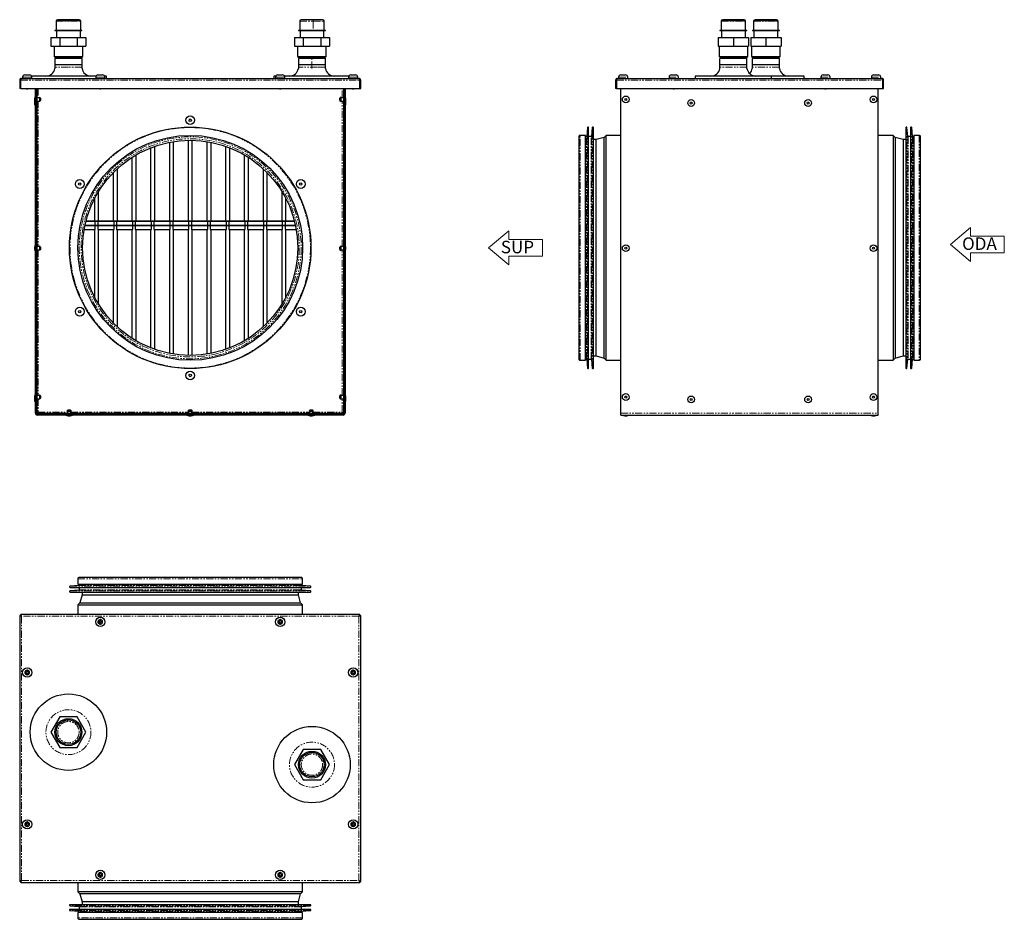
# Model space of a CAD drawing. Units: millimetres. Extents: x -471 to 405, y -445 to 355.
import ezdxf

# ---------------------------------------------------------------- set-up
doc = ezdxf.new("R2010")
doc.units = ezdxf.units.MM
doc.linetypes.add('PHANTOM', pattern=[12.7, 6.35, -1.27, 1.27, -1.27, 1.27, -1.27])
doc.styles.add('SLDTEXTSTYLE0', font='TXT', dxfattribs={"width": 0.605})

# ---------------------------------------------------------------- blocks, each defined once
blk = doc.blocks.new('SW_NOTE_0_1')
at = {"color": 0, "linetype": 'Continuous', "lineweight": 18, "insert": (0, 4.77), "char_height": 3.704, "attachment_point": 1, "style": 'SLDTEXTSTYLE0'}
blk.add_mtext('SUP', dxfattribs=at)
blk = doc.blocks.new('SUP_2_')
at = {"color": 7, "linetype": 'Continuous', "lineweight": 18}
for p, q in [((-5, 7.5), (-10.96, 2.5)), ((-5, 5), (-5, 7.5)), ((5, 5), (-5, 5)), ((5, 0), (5, 5)), ((-10.96, 2.5), (-5, -2.5)), ((-5, -2.5), (-5, 0)), ((-5, 0), (5, 0))]:
    blk.add_line(p, q, dxfattribs=at)
blk.add_blockref('SW_NOTE_0_1', (-7.35, -0.19), dxfattribs=at)
blk = doc.blocks.new('SW_NOTE_0')
at = {"color": 0, "linetype": 'Continuous', "lineweight": 18, "insert": (0, 4.77), "char_height": 3.704, "attachment_point": 1, "style": 'SLDTEXTSTYLE0'}
blk.add_mtext('ODA', dxfattribs=at)
blk = doc.blocks.new('ODA_2')
at = {"color": 7, "linetype": 'Continuous', "lineweight": 18}
for p, q in [((-5, 7.5), (-10.96, 2.5)), ((-5, 5), (-5, 7.5)), ((5, 5), (-5, 5)), ((5, 0), (5, 5)), ((-10.96, 2.5), (-5, -2.5)), ((-5, -2.5), (-5, 0)), ((-5, 0), (5, 0))]:
    blk.add_line(p, q, dxfattribs=at)
blk.add_blockref('SW_NOTE_0', (-7.51, -0.18), dxfattribs=at)

msp = doc.modelspace()

# ---------------------------------------------------------------- linework, layer by layer
for p, q in [((-438.04, 353.57), (-438.04, 345.37)), ((-416.49, 353.82), (-437.79, 353.82)), ((-417.64, 354.97), (-436.64, 354.97)), ((-416.24, 345.37), (-416.24, 353.57)), ((-221.4, 353.57), (-221.4, 345.37)), ((-209.54, 354.97), (-220, 354.97)), ((-201, 354.97), (-209.54, 354.97)), ((-199.6, 345.37), (-199.6, 353.57)), ((153.47, 353.57), (153.47, 345.37)), ((175.02, 353.82), (153.72, 353.82)), ((154.92, 354.97), (154.87, 354.97)), ((173.87, 354.97), (154.92, 354.97)), ((175.27, 345.37), (175.27, 353.57)), ((182.34, 353.57), (182.34, 345.37)), ((203.89, 353.82), (182.59, 353.82)), ((202.74, 354.97), (183.74, 354.97)), ((204.14, 345.37), (204.14, 353.57)), ((-439.14, 345.37), (-439.14, 344.97)), ((-425.94, 345.37), (-439.14, 345.37)), ((-425.94, 344.97), (-439.14, 344.97)), ((-437.79, 344.97), (-437.79, 339.07)), ((-415.14, 345.37), (-425.94, 345.37)), ((-415.14, 344.97), (-425.94, 344.97)), ((-416.49, 339.07), (-416.49, 344.97)), ((-415.14, 344.97), (-415.14, 345.37)), ((-222.5, 345.37), (-222.5, 344.97)), ((-198.5, 345.37), (-222.5, 345.37)), ((-198.5, 344.97), (-222.5, 344.97)), ((-221.15, 344.97), (-221.15, 339.07)), ((-199.85, 339.07), (-199.85, 344.97)), ((-198.5, 344.97), (-198.5, 345.37)), ((152.37, 345.37), (152.37, 344.97)), ((176.37, 345.37), (152.37, 345.37)), ((176.37, 344.97), (152.37, 344.97)), ((153.72, 344.97), (153.72, 339.07)), ((175.02, 339.07), (175.02, 344.97)), ((176.37, 344.97), (176.37, 345.37)), ((181.24, 345.37), (181.24, 344.97)), ((181.3, 345.37), (181.24, 345.37)), ((181.3, 344.97), (181.24, 344.97)), ((205.24, 345.37), (181.3, 345.37)), ((205.24, 344.97), (181.3, 344.97)), ((182.59, 344.97), (182.59, 339.07)), ((203.89, 339.07), (203.89, 344.97)), ((205.24, 344.97), (205.24, 345.37)), ((-442.73, 339.07), (-442.73, 331.57)), ((-442.73, 339.07), (-434.94, 339.07)), ((-434.94, 339.07), (-434.94, 331.57)), ((-434.94, 339.07), (-419.35, 339.07)), ((-419.35, 339.07), (-419.35, 331.57)), ((-419.35, 339.07), (-411.56, 339.07)), ((-411.56, 339.07), (-411.56, 331.57)), ((-226.09, 339.07), (-226.09, 331.57)), ((-226.09, 339.07), (-218.29, 339.07)), ((-218.29, 339.07), (-218.29, 331.57)), ((-218.29, 339.07), (-202.7, 339.07)), ((-202.7, 339.07), (-202.7, 331.57)), ((-202.7, 339.07), (-194.91, 339.07)), ((-194.91, 339.07), (-194.91, 331.57)), ((150.87, 339.07), (150.87, 331.57)), ((150.87, 339.07), (164.37, 339.07)), ((164.37, 339.07), (164.37, 331.57)), ((164.37, 339.07), (177.87, 339.07)), ((177.87, 339.07), (177.87, 331.57)), ((179.74, 339.07), (179.74, 331.57)), ((179.74, 339.07), (193.24, 339.07)), ((193.24, 339.07), (193.24, 331.57)), ((193.24, 339.07), (206.74, 339.07)), ((206.74, 339.07), (206.74, 331.57)), ((-442.73, 331.57), (-434.94, 331.57)), ((-439.89, 331.57), (-439.89, 322.32)), ((-434.94, 331.57), (-419.35, 331.57)), ((-419.35, 331.57), (-411.56, 331.57)), ((-414.39, 322.32), (-414.39, 331.57)), ((-226.09, 331.57), (-218.29, 331.57)), ((-223.25, 331.57), (-223.25, 322.32)), ((-218.29, 331.57), (-202.7, 331.57)), ((-202.7, 331.57), (-194.91, 331.57)), ((-197.75, 322.32), (-197.75, 331.57)), ((150.87, 331.57), (164.37, 331.57)), ((151.62, 331.57), (151.62, 322.32)), ((164.37, 331.57), (177.87, 331.57)), ((177.12, 322.32), (177.12, 331.57)), ((179.74, 331.57), (193.24, 331.57)), ((180.49, 331.57), (180.49, 322.32)), ((193.24, 331.57), (206.74, 331.57)), ((205.99, 322.32), (205.99, 331.57)), ((-439.89, 322.32), (-439.14, 321.57)), ((-439.89, 322.32), (-427.14, 322.32)), ((-439.24, 320.57), (-439.24, 311.51)), ((-415.04, 320.57), (-439.24, 320.57)), ((-427.14, 321.57), (-439.14, 321.57)), ((-438.14, 321.57), (-438.14, 320.57)), ((-427.14, 322.32), (-414.39, 322.32)), ((-415.14, 321.57), (-427.14, 321.57)), ((-416.14, 320.57), (-416.14, 321.57)), ((-415.14, 321.57), (-414.39, 322.32)), ((-415.04, 311.51), (-415.04, 320.57)), ((-223.25, 322.32), (-222.5, 321.57)), ((-223.25, 322.32), (-197.75, 322.32)), ((-222.6, 320.57), (-222.6, 311.51)), ((-210.5, 320.57), (-222.6, 320.57)), ((-198.5, 321.57), (-222.5, 321.57)), ((-221.5, 321.57), (-221.5, 320.57)), ((-198.4, 320.57), (-210.5, 320.57)), ((-199.5, 320.57), (-199.5, 321.57)), ((-198.5, 321.57), (-197.75, 322.32)), ((-198.4, 311.51), (-198.4, 320.57)), ((151.62, 322.32), (152.37, 321.57)), ((151.62, 322.32), (177.12, 322.32)), ((176.47, 320.57), (152.27, 320.57)), ((152.27, 311.51), (152.27, 320.57)), ((176.37, 321.57), (152.37, 321.57)), ((153.37, 321.57), (153.37, 320.57)), ((175.37, 320.57), (175.37, 321.57)), ((176.37, 321.57), (177.12, 322.32)), ((176.47, 311.51), (176.47, 320.57)), ((180.49, 322.32), (181.24, 321.57)), ((180.49, 322.32), (205.99, 322.32)), ((181.14, 320.57), (181.14, 311.51)), ((205.34, 320.57), (181.14, 320.57)), ((205.24, 321.57), (181.24, 321.57)), ((182.24, 321.57), (182.24, 320.57)), ((204.24, 320.57), (204.24, 321.57)), ((205.24, 321.57), (205.99, 322.32)), ((205.34, 311.51), (205.34, 320.57)), ((-427.14, 314.77), (-439.14, 314.77)), ((-415.14, 314.77), (-427.14, 314.77)), ((-205.72, 314.77), (-222.5, 314.77)), ((-198.5, 314.77), (-205.72, 314.77)), ((176.37, 314.77), (152.37, 314.77)), ((205.24, 314.77), (181.24, 314.77)), ((-470.51, 301.07), (-470.51, 293.77)), ((-469.81, 301.07), (-469.81, 293.77)), ((-469.63, 293.77), (-469.63, 301.07)), ((-468.81, 302.77), (-168.81, 302.77)), ((-467.91, 303.82), (-467.91, 302.77)), ((-465.91, 305.82), (-465.88, 305.82)), ((-465.88, 305.82), (-463.96, 305.82)), ((-463.96, 305.82), (-463.46, 305.82)), ((-463.46, 305.82), (-461.71, 305.82)), ((-461.71, 305.82), (-461.71, 305.82)), ((-427.14, 304.77), (-459.95, 304.77)), ((-459.71, 302.77), (-459.71, 303.82)), ((-402.67, 304.77), (-427.14, 304.77)), ((-402.91, 303.82), (-402.91, 302.77)), ((-400.91, 305.82), (-400.88, 305.82)), ((-400.88, 305.82), (-398.96, 305.82)), ((-398.96, 305.82), (-398.46, 305.82)), ((-398.46, 305.82), (-396.71, 305.82)), ((-396.71, 305.82), (-396.71, 305.82)), ((-393.14, 304.77), (-394.95, 304.77)), ((-394.71, 302.77), (-394.71, 303.82)), ((-393.14, 302.77), (-393.14, 304.77)), ((-244.5, 304.77), (-244.5, 302.77)), ((-242.67, 304.77), (-244.5, 304.77)), ((-242.91, 303.82), (-242.91, 302.77)), ((-240.91, 305.82), (-240.9, 305.82)), ((-240.9, 305.82), (-239.15, 305.82)), ((-239.15, 305.82), (-238.65, 305.82)), ((-238.65, 305.82), (-236.74, 305.82)), ((-236.74, 305.82), (-236.71, 305.82)), ((-196.95, 304.77), (-234.95, 304.77)), ((-234.71, 302.77), (-234.71, 303.82)), ((-177.67, 304.77), (-196.95, 304.77)), ((-177.91, 303.82), (-177.91, 302.77)), ((-175.91, 305.82), (-175.9, 305.82)), ((-175.9, 305.82), (-174.15, 305.82)), ((-174.15, 305.82), (-173.65, 305.82)), ((-173.65, 305.82), (-171.74, 305.82)), ((-171.74, 305.82), (-171.71, 305.82)), ((-169.71, 302.77), (-169.71, 303.82)), ((-167.98, 301.07), (-167.98, 293.77)), ((-167.81, 293.77), (-167.81, 301.07)), ((-167.11, 293.77), (-167.11, 301.07)), ((59.6, 301.07), (59.6, 293.77)), ((60.3, 301.07), (60.3, 293.77)), ((60.48, 293.77), (60.48, 301.07)), ((61.3, 302.77), (296.3, 302.77)), ((62.2, 303.82), (62.2, 302.77)), ((64.2, 305.82), (64.21, 305.82)), ((64.21, 305.82), (65.96, 305.82)), ((65.96, 305.82), (66.46, 305.82)), ((66.46, 305.82), (68.38, 305.82)), ((68.38, 305.82), (68.4, 305.82)), ((70.4, 302.77), (70.4, 303.82)), ((107.2, 303.82), (107.2, 302.77)), ((109.2, 305.82), (109.21, 305.82)), ((109.21, 305.82), (110.96, 305.82)), ((110.96, 305.82), (111.46, 305.82)), ((111.46, 305.82), (113.38, 305.82)), ((113.38, 305.82), (113.4, 305.82)), ((115.4, 302.77), (115.4, 303.82)), ((130.37, 304.77), (130.37, 302.77)), ((198.37, 304.77), (130.37, 304.77)), ((198.37, 302.77), (198.37, 304.77)), ((227.24, 304.77), (198.37, 304.77)), ((227.24, 302.77), (227.24, 304.77)), ((242.2, 303.82), (242.2, 302.77)), ((244.2, 305.82), (244.23, 305.82)), ((244.23, 305.82), (246.15, 305.82)), ((246.15, 305.82), (246.65, 305.82)), ((246.65, 305.82), (248.4, 305.82)), ((248.4, 305.82), (248.4, 305.82)), ((250.4, 302.77), (250.4, 303.82)), ((287.2, 303.82), (287.2, 302.77)), ((289.2, 305.82), (289.23, 305.82)), ((289.23, 305.82), (291.15, 305.82)), ((291.15, 305.82), (291.65, 305.82)), ((291.65, 305.82), (293.4, 305.82)), ((293.4, 305.82), (293.4, 305.82)), ((295.4, 302.77), (295.4, 303.82)), ((297.13, 301.07), (297.13, 293.77)), ((297.3, 293.77), (297.3, 301.07)), ((298, 293.77), (298, 301.07)), ((-469.81, 293.77), (-470.51, 293.77)), ((-469.63, 293.77), (-167.98, 293.77)), ((-464.33, 293.77), (-464.11, 293.27)), ((-464.11, 293.27), (-464.11, 293.27)), ((-463.51, 293.27), (-464.11, 293.27)), ((-463.51, 293.27), (-463.28, 293.77)), ((-456.51, 5.07), (-456.51, 293.77)), ((-455.81, 5.07), (-455.81, 293.77)), ((-455.81, 4.84), (-455.81, 293.77)), ((-455.11, 4.84), (-455.11, 293.77)), ((-399.33, 293.77), (-399.11, 293.27)), ((-399.11, 293.27), (-399.11, 293.27)), ((-398.51, 293.27), (-399.11, 293.27)), ((-398.51, 293.27), (-398.28, 293.77)), ((-239.33, 293.77), (-239.11, 293.27)), ((-238.51, 293.27), (-239.11, 293.27)), ((-238.51, 293.27), (-238.28, 293.77)), ((-182.51, 293.77), (-182.51, 4.84)), ((-181.81, 293.77), (-181.81, 5.07)), ((-181.81, 293.77), (-181.81, 4.84)), ((-181.11, 293.77), (-181.11, 5.07)), ((-174.33, 293.77), (-174.11, 293.27)), ((-173.51, 293.27), (-174.11, 293.27)), ((-173.51, 293.27), (-173.28, 293.77)), ((-167.81, 293.77), (-167.11, 293.77)), ((60.3, 293.77), (59.6, 293.77)), ((60.48, 293.77), (297.13, 293.77)), ((64.3, 5.07), (64.3, 293.77)), ((110.78, 293.77), (111, 293.27)), ((111.6, 293.27), (111, 293.27)), ((111.6, 293.27), (111.83, 293.77)), ((245.78, 293.77), (246, 293.27)), ((246.32, 293.27), (246, 293.27)), ((246.6, 293.27), (246.32, 293.27)), ((246.6, 293.27), (246.83, 293.77)), ((293.3, 5.07), (293.3, 293.77)), ((297.3, 293.77), (298, 293.77)), ((-457.31, 284.97), (-457.31, 284.04)), ((-457.31, 284.04), (-457.31, 283.17)), ((-457.31, 281.76), (-457.31, 280.86)), ((-457.31, 280.86), (-457.31, 279.96)), ((-453.01, 285.57), (-455.11, 285.57)), ((-455.11, 282.57), (-453.01, 282.57)), ((-452.01, 285.07), (-453.01, 286.07)), ((-453.01, 286.07), (-453.01, 284.02)), ((-453.01, 284.02), (-453.01, 282.07)), ((-453.01, 282.07), (-452.01, 283.07)), ((-452.01, 285.07), (-452.01, 284.04)), ((-452.01, 284.04), (-452.01, 283.07)), ((-184.61, 286.07), (-185.61, 285.07)), ((-184.61, 286.07), (-185.61, 285.07)), ((-185.61, 284.07), (-185.61, 285.07)), ((-185.61, 283.07), (-185.61, 284.07)), ((-185.61, 283.07), (-184.61, 282.07)), ((-185.61, 283.07), (-184.61, 282.07)), ((-184.61, 284.07), (-184.61, 286.07)), ((-182.51, 285.57), (-184.61, 285.57)), ((-182.51, 285.57), (-184.61, 285.57)), ((-184.61, 282.07), (-184.61, 284.07)), ((-184.61, 282.57), (-182.51, 282.57)), ((-184.61, 282.57), (-182.51, 282.57)), ((-180.31, 284.07), (-180.31, 284.97)), ((-180.31, 283.17), (-180.31, 284.07)), ((-180.31, 280.86), (-180.31, 281.76)), ((-180.31, 279.96), (-180.31, 280.86)), ((34.61, 259.01), (33.92, 251.2)), ((35.6, 45.17), (35.6, 258.97)), ((38.81, 259.01), (38.12, 251.2)), ((39.8, 45.17), (39.8, 258.97)), ((317.8, 258.97), (317.8, 45.17)), ((319.48, 251.2), (318.8, 259.01)), ((322, 258.97), (322, 45.17)), ((323.68, 251.2), (323, 259.01)), ((-337.07, 176.05), (-337.07, 246.01)), ((-333.9, 246.57), (-333.9, 176.05)), ((-320.4, 176.05), (-320.4, 247.75)), ((-317.24, 247.75), (-317.24, 176.05)), ((-303.74, 176.05), (-303.74, 246.57)), ((-300.57, 246.01), (-300.57, 176.05)), ((26.8, 250.77), (26.8, 53.37)), ((32.8, 252.07), (28.1, 252.07)), ((32.8, 52.07), (32.8, 252.07)), ((33.68, 250.97), (32.8, 250.97)), ((37.88, 250.97), (35.6, 250.97)), ((42.36, 248.27), (39.8, 248.27)), ((49.38, 250.27), (42.36, 248.27)), ((42.36, 55.87), (42.36, 248.27)), ((51.13, 252.02), (49.38, 250.27)), ((49.38, 53.86), (49.38, 250.27)), ((64.3, 252.02), (51.13, 252.02)), ((51.13, 52.12), (51.13, 252.02)), ((306.48, 252.02), (293.3, 252.02)), ((308.23, 250.27), (306.48, 252.02)), ((306.48, 252.02), (306.48, 152.07)), ((315.25, 248.27), (308.23, 250.27)), ((308.23, 250.27), (308.23, 152.07)), ((317.8, 248.27), (315.25, 248.27)), ((315.25, 248.27), (315.25, 152.07)), ((322, 250.97), (319.73, 250.97)), ((324.8, 250.97), (323.93, 250.97)), ((329.5, 252.07), (324.8, 252.07)), ((324.8, 252.07), (324.8, 152.07)), ((330.8, 53.37), (330.8, 250.77)), ((-353.73, 176.05), (-353.73, 241.16)), ((-350.57, 242.34), (-350.57, 176.05)), ((-287.07, 176.05), (-287.07, 242.35)), ((-283.91, 241.18), (-283.91, 176.05)), ((-370.4, 176.05), (-370.4, 232.67)), ((-367.23, 234.61), (-367.23, 176.05)), ((-270.41, 176.05), (-270.41, 234.63)), ((-267.24, 232.69), (-267.24, 176.05)), ((-387.06, 176.05), (-387.06, 219.14)), ((-383.9, 222.22), (-383.9, 176.05)), ((-253.74, 176.05), (-253.74, 222.25)), ((-250.58, 219.17), (-250.58, 176.05)), ((-400.56, 201.81), (-400.56, 176.05)), ((-237.08, 176.05), (-237.08, 201.86)), ((-403.73, 176.05), (-403.73, 196.19)), ((-233.91, 196.24), (-233.91, 176.05)), ((-411.5, 175.85), (-226.11, 175.85)), ((-411.45, 176.05), (-226.16, 176.05)), ((-403.23, 172.15), (-403.23, 175.85)), ((-401.06, 175.85), (-401.06, 172.15)), ((-386.56, 172.15), (-386.56, 175.85)), ((-384.4, 175.85), (-384.4, 172.15)), ((-369.9, 172.15), (-369.9, 175.85)), ((-367.73, 175.85), (-367.73, 172.15)), ((-353.23, 172.15), (-353.23, 175.85)), ((-351.07, 175.85), (-351.07, 172.15)), ((-336.57, 172.15), (-336.57, 175.85)), ((-334.4, 175.85), (-334.4, 172.15)), ((-319.9, 172.15), (-319.9, 175.85)), ((-317.74, 175.85), (-317.74, 172.15)), ((-303.24, 172.15), (-303.24, 175.85)), ((-301.07, 175.85), (-301.07, 172.15)), ((-286.57, 172.15), (-286.57, 175.85)), ((-284.41, 175.85), (-284.41, 172.15)), ((-269.91, 172.15), (-269.91, 175.85)), ((-267.74, 175.85), (-267.74, 172.15)), ((-253.24, 172.15), (-253.24, 175.85)), ((-251.08, 175.85), (-251.08, 172.15)), ((-236.58, 172.15), (-236.58, 175.85)), ((-234.41, 175.85), (-234.41, 172.15)), ((-413.13, 168.25), (-403.23, 168.25)), ((-412.42, 171.95), (-225.2, 171.95)), ((-412.37, 172.15), (-225.24, 172.15)), ((-403.73, 107.95), (-403.73, 168.25)), ((-403.23, 168.25), (-403.23, 171.95)), ((-401.06, 171.95), (-401.06, 168.25)), ((-401.06, 168.25), (-386.56, 168.25)), ((-400.56, 168.25), (-400.56, 102.33)), ((-387.06, 84.99), (-387.06, 168.25)), ((-386.56, 168.25), (-386.56, 171.95)), ((-384.4, 171.95), (-384.4, 168.25)), ((-384.4, 168.25), (-369.9, 168.25)), ((-383.9, 168.25), (-383.9, 81.91)), ((-370.4, 71.47), (-370.4, 168.25)), ((-369.9, 168.25), (-369.9, 171.95)), ((-367.73, 171.95), (-367.73, 168.25)), ((-367.73, 168.25), (-353.23, 168.25)), ((-367.23, 168.25), (-367.23, 69.53)), ((-353.73, 62.97), (-353.73, 168.25)), ((-353.23, 168.25), (-353.23, 171.95)), ((-351.07, 171.95), (-351.07, 168.25)), ((-351.07, 168.25), (-336.57, 168.25)), ((-350.57, 168.25), (-350.57, 61.79)), ((-337.07, 58.13), (-337.07, 168.25)), ((-336.57, 168.25), (-336.57, 171.95)), ((-334.4, 171.95), (-334.4, 168.25)), ((-334.4, 168.25), (-319.9, 168.25)), ((-333.9, 168.25), (-333.9, 57.57)), ((-320.4, 56.38), (-320.4, 168.25)), ((-319.9, 168.25), (-319.9, 171.95)), ((-317.74, 171.95), (-317.74, 168.25)), ((-317.74, 168.25), (-303.24, 168.25)), ((-317.24, 168.25), (-317.24, 56.38)), ((-303.74, 57.56), (-303.74, 168.25)), ((-303.24, 168.25), (-303.24, 171.95)), ((-301.07, 171.95), (-301.07, 168.25)), ((-301.07, 168.25), (-286.57, 168.25)), ((-300.57, 168.25), (-300.57, 58.12)), ((-287.07, 61.78), (-287.07, 168.25)), ((-286.57, 168.25), (-286.57, 171.95)), ((-284.41, 171.95), (-284.41, 168.25)), ((-284.41, 168.25), (-269.91, 168.25)), ((-283.91, 168.25), (-283.91, 62.96)), ((-270.41, 69.51), (-270.41, 168.25)), ((-269.91, 168.25), (-269.91, 171.95)), ((-267.74, 171.95), (-267.74, 168.25)), ((-267.74, 168.25), (-253.24, 168.25)), ((-267.24, 168.25), (-267.24, 71.45)), ((-253.74, 81.89), (-253.74, 168.25)), ((-253.24, 168.25), (-253.24, 171.95)), ((-251.08, 171.95), (-251.08, 168.25)), ((-251.08, 168.25), (-236.58, 168.25)), ((-250.58, 168.25), (-250.58, 84.96)), ((-237.08, 102.28), (-237.08, 168.25)), ((-236.58, 168.25), (-236.58, 171.95)), ((-234.41, 171.95), (-234.41, 168.25)), ((-234.41, 168.25), (-224.49, 168.25)), ((-233.91, 168.25), (-233.91, 107.89)), ((-457.31, 152.62), (-457.31, 151.72)), ((-457.31, 151.72), (-457.31, 150.82)), ((-453.01, 153.22), (-455.11, 153.22)), ((-453.01, 153.22), (-455.11, 153.22)), ((-455.11, 150.22), (-453.01, 150.22)), ((-455.11, 150.22), (-453.01, 150.22)), ((-452.01, 152.72), (-453.01, 153.72)), ((-452.01, 152.72), (-453.01, 153.72)), ((-453.01, 153.72), (-453.01, 151.72)), ((-453.01, 151.72), (-453.01, 149.72)), ((-453.01, 149.72), (-452.01, 150.72)), ((-453.01, 149.72), (-452.01, 150.72)), ((-452.01, 152.72), (-452.01, 151.72)), ((-452.01, 151.72), (-452.01, 150.72)), ((-184.61, 153.72), (-185.61, 152.72)), ((-185.61, 151.72), (-185.61, 152.72)), ((-185.61, 150.72), (-185.61, 151.72)), ((-185.61, 150.72), (-184.61, 149.72)), ((-184.61, 151.72), (-184.61, 153.72)), ((-182.51, 153.22), (-184.61, 153.22)), ((-184.61, 149.72), (-184.61, 151.72)), ((-184.61, 150.22), (-182.51, 150.22)), ((-180.31, 151.72), (-180.31, 152.62)), ((-180.31, 150.82), (-180.31, 151.72)), ((306.48, 152.07), (306.48, 52.12)), ((308.23, 152.07), (308.23, 53.86)), ((315.25, 152.07), (315.25, 55.87)), ((324.8, 152.07), (324.8, 52.07)), ((32.8, 53.17), (33.68, 53.17)), ((33.92, 52.94), (34.61, 45.12)), ((35.6, 53.17), (37.88, 53.17)), ((38.12, 52.94), (38.81, 45.12)), ((39.8, 55.87), (42.36, 55.87)), ((42.36, 55.87), (49.38, 53.86)), ((49.38, 53.86), (51.13, 52.12)), ((306.48, 52.12), (308.23, 53.86)), ((308.23, 53.86), (315.25, 55.87)), ((315.25, 55.87), (317.8, 55.87)), ((318.8, 45.12), (319.48, 52.94)), ((319.73, 53.17), (322, 53.17)), ((323, 45.12), (323.68, 52.94)), ((323.93, 53.17), (324.8, 53.17)), ((28.1, 52.07), (32.8, 52.07)), ((51.13, 52.12), (64.3, 52.12)), ((293.3, 52.12), (306.48, 52.12)), ((324.8, 52.07), (329.5, 52.07)), ((-457.31, 20.27), (-457.31, 19.37)), ((-457.31, 19.37), (-457.31, 18.47)), ((-457.28, 18.32), (-457.31, 18.16)), ((-457.31, 18.16), (-457.31, 17.26)), ((-453.01, 20.87), (-455.11, 20.87)), ((-455.11, 17.87), (-453.01, 17.87)), ((-452.01, 20.37), (-453.01, 21.37)), ((-453.01, 21.37), (-453.01, 19.37)), ((-453.01, 19.37), (-453.01, 17.37)), ((-453.01, 17.37), (-452.01, 18.37)), ((-452.01, 20.37), (-452.01, 19.37)), ((-452.01, 19.37), (-452.01, 18.37)), ((-184.61, 21.37), (-185.61, 20.37)), ((-185.61, 19.37), (-185.61, 20.37)), ((-185.61, 18.37), (-185.61, 19.37)), ((-185.61, 18.37), (-184.61, 17.37)), ((-184.61, 19.37), (-184.61, 21.37)), ((-182.51, 20.87), (-184.61, 20.87)), ((-184.61, 17.37), (-184.61, 19.37)), ((-184.61, 17.87), (-182.51, 17.87)), ((-180.31, 18.16), (-180.33, 18.32)), ((-180.31, 19.37), (-180.31, 20.27)), ((-180.31, 18.47), (-180.31, 19.37)), ((-180.31, 17.26), (-180.31, 18.16)), ((-457.31, 17.26), (-457.31, 16.36)), ((-180.31, 16.36), (-180.31, 17.26)), ((-455.81, 4.84), (-455.11, 4.84)), ((-455.04, 4.07), (-455.04, 4.77)), ((-182.58, 4.77), (-455.04, 4.77)), ((-182.58, 4.07), (-455.04, 4.07)), ((-182.81, 4.07), (-454.81, 4.07)), ((-182.81, 3.37), (-454.81, 3.37)), ((-427.51, 7.87), (-428.51, 6.87)), ((-428.51, 6.87), (-424.51, 6.87)), ((-428.01, 6.87), (-428.01, 4.77)), ((-427.51, 7.87), (-425.51, 7.87)), ((-427.41, 2.57), (-425.61, 2.57)), ((-424.51, 6.87), (-425.51, 7.87)), ((-425.01, 4.77), (-425.01, 6.87)), ((-319.81, 7.87), (-320.81, 6.87)), ((-320.81, 6.87), (-316.81, 6.87)), ((-320.31, 6.87), (-320.31, 4.77)), ((-319.81, 7.87), (-317.81, 7.87)), ((-319.71, 2.57), (-317.91, 2.57)), ((-316.81, 6.87), (-317.81, 7.87)), ((-317.31, 4.77), (-317.31, 6.87)), ((-212.11, 7.87), (-213.11, 6.87)), ((-213.11, 6.87), (-209.11, 6.87)), ((-212.61, 6.87), (-212.61, 4.77)), ((-212.11, 7.87), (-210.11, 7.87)), ((-212.01, 2.57), (-210.21, 2.57)), ((-209.11, 6.87), (-210.11, 7.87)), ((-209.61, 4.77), (-209.61, 6.87)), ((-182.58, 4.07), (-182.58, 4.77)), ((-181.81, 4.84), (-182.51, 4.84)), ((64.3, 3.37), (64.3, 5.07)), ((64.3, 3.37), (293.3, 3.37)), ((67.7, 2.57), (69.5, 2.57)), ((288.1, 2.57), (289.9, 2.57)), ((293.3, 3.37), (293.3, 5.07)), ((-417.93, -148.26), (-425.75, -148.94)), ((-418.81, -142.44), (-418.81, -147.14)), ((-418.81, -147.14), (-218.81, -147.14)), ((-417.71, -147.14), (-417.71, -148.01)), ((-220.11, -141.14), (-417.51, -141.14)), ((-219.91, -148.01), (-219.91, -147.14)), ((-211.86, -148.94), (-219.68, -148.26)), ((-218.81, -147.14), (-218.81, -142.44)), ((-417.93, -152.46), (-425.75, -153.14)), ((-425.71, -149.94), (-211.91, -149.94)), ((-425.71, -154.14), (-211.91, -154.14)), ((-417.71, -149.94), (-417.71, -152.21)), ((-415.01, -156.7), (-417.01, -163.72)), ((-415.01, -154.14), (-415.01, -156.7)), ((-415.01, -156.7), (-222.61, -156.7)), ((-222.61, -156.7), (-222.61, -154.14)), ((-220.6, -163.72), (-222.61, -156.7)), ((-219.91, -152.21), (-219.91, -149.94)), ((-211.86, -153.14), (-219.68, -152.46)), ((-417.01, -163.72), (-418.76, -165.46)), ((-418.76, -165.46), (-418.76, -173.94)), ((-418.76, -165.46), (-218.86, -165.46)), ((-417.01, -163.72), (-220.6, -163.72)), ((-218.86, -165.46), (-220.6, -163.72)), ((-218.86, -173.94), (-218.86, -165.46)), ((-470.51, -174.82), (-470.51, -411.47)), ((-470.51, -174.82), (-468.81, -175.64)), ((-469.81, -174.82), (-470.51, -174.82)), ((-469.81, -174.82), (-468.81, -175.64)), ((-468.81, -175.64), (-469.63, -173.94)), ((-167.98, -173.94), (-469.63, -173.94)), ((-469.63, -174.64), (-469.63, -173.94)), ((-468.81, -175.64), (-469.63, -174.64)), ((-167.98, -173.94), (-168.81, -175.64)), ((-167.98, -174.64), (-168.81, -175.64)), ((-168.81, -175.64), (-167.11, -174.82)), ((-168.81, -175.64), (-167.81, -174.82)), ((-167.98, -174.64), (-167.98, -173.94)), ((-167.81, -174.82), (-167.11, -174.82)), ((-167.11, -411.47), (-167.11, -174.82)), ((-400.88, -180.29), (-400.9, -180.79)), ((-400.9, -180.79), (-400.07, -180.83)), ((-400.04, -180.33), (-400.88, -180.29)), ((-399.11, -181.88), (-399.15, -182.71)), ((-399.15, -182.71), (-398.65, -182.74)), ((-398.96, -178.55), (-399, -179.38)), ((-398.46, -178.57), (-398.96, -178.55)), ((-398.65, -182.74), (-398.62, -181.9)), ((-398.5, -179.41), (-398.46, -178.57)), ((-397.57, -180.95), (-396.74, -180.99)), ((-396.71, -180.49), (-397.55, -180.45)), ((-396.74, -180.99), (-396.71, -180.49)), ((-240.07, -180.45), (-240.9, -180.49)), ((-240.9, -180.49), (-240.88, -180.99)), ((-240.88, -180.99), (-240.04, -180.95)), ((-238.65, -178.55), (-239.15, -178.57)), ((-239.15, -178.57), (-239.11, -179.41)), ((-239, -181.9), (-238.96, -182.74)), ((-238.96, -182.74), (-238.46, -182.71)), ((-238.62, -179.38), (-238.65, -178.55)), ((-238.46, -182.71), (-238.5, -181.88)), ((-236.74, -180.29), (-237.57, -180.33)), ((-237.55, -180.83), (-236.71, -180.79)), ((-236.71, -180.79), (-236.74, -180.29)), ((-465.88, -225.29), (-465.9, -225.79)), ((-465.9, -225.79), (-465.07, -225.83)), ((-465.04, -225.33), (-465.88, -225.29)), ((-464.11, -226.88), (-464.15, -227.71)), ((-464.15, -227.71), (-463.65, -227.74)), ((-463.96, -223.55), (-464, -224.38)), ((-463.46, -223.57), (-463.96, -223.55)), ((-463.65, -227.74), (-463.62, -226.9)), ((-463.5, -224.41), (-463.46, -223.57)), ((-462.57, -225.95), (-461.74, -225.99)), ((-461.71, -225.49), (-462.55, -225.45)), ((-461.74, -225.99), (-461.71, -225.49)), ((-175.07, -225.45), (-175.9, -225.49)), ((-175.9, -225.49), (-175.88, -225.99)), ((-175.88, -225.99), (-175.04, -225.95)), ((-173.65, -223.55), (-174.15, -223.57)), ((-174.15, -223.57), (-174.11, -224.41)), ((-174, -226.9), (-173.96, -227.74)), ((-173.96, -227.74), (-173.46, -227.71)), ((-173.62, -224.38), (-173.65, -223.55)), ((-173.46, -227.71), (-173.5, -226.88)), ((-171.74, -225.29), (-172.57, -225.33)), ((-172.55, -225.83), (-171.71, -225.79)), ((-171.71, -225.79), (-171.74, -225.29)), ((-434.94, -265.21), (-442.73, -278.71)), ((-419.35, -265.21), (-434.94, -265.21)), ((-411.56, -278.71), (-419.35, -265.21)), ((-442.73, -278.71), (-434.94, -292.21)), ((-419.35, -292.21), (-411.56, -278.71)), ((-434.94, -292.21), (-419.35, -292.21)), ((-218.29, -294.08), (-226.09, -307.58)), ((-202.7, -294.08), (-218.29, -294.08)), ((-194.91, -307.58), (-202.7, -294.08)), ((-226.09, -307.58), (-218.29, -321.08)), ((-202.7, -321.08), (-194.91, -307.58)), ((-218.29, -321.08), (-202.7, -321.08)), ((-463.65, -358.55), (-464.15, -358.57)), ((-464.15, -358.57), (-464.11, -359.41)), ((-463.62, -359.38), (-463.65, -358.55)), ((-173.96, -358.55), (-174, -359.38)), ((-173.46, -358.57), (-173.96, -358.55)), ((-173.5, -359.41), (-173.46, -358.57)), ((-465.07, -360.45), (-465.9, -360.49)), ((-465.9, -360.49), (-465.88, -360.99)), ((-465.88, -360.99), (-465.04, -360.95)), ((-464, -361.9), (-463.96, -362.74)), ((-463.96, -362.74), (-463.46, -362.71)), ((-463.46, -362.71), (-463.5, -361.88)), ((-461.74, -360.29), (-462.57, -360.33)), ((-462.55, -360.83), (-461.71, -360.79)), ((-461.71, -360.79), (-461.74, -360.29)), ((-175.88, -360.29), (-175.9, -360.79)), ((-175.9, -360.79), (-175.07, -360.83)), ((-175.04, -360.33), (-175.88, -360.29)), ((-174.11, -361.88), (-174.15, -362.71)), ((-174.15, -362.71), (-173.65, -362.74)), ((-173.65, -362.74), (-173.62, -361.9)), ((-172.57, -360.95), (-171.74, -360.99)), ((-171.71, -360.49), (-172.55, -360.45)), ((-171.74, -360.99), (-171.71, -360.49)), ((-468.81, -410.64), (-470.51, -411.47)), ((-469.81, -411.47), (-470.51, -411.47)), ((-468.81, -410.64), (-469.81, -411.47)), ((-469.63, -412.34), (-468.81, -410.64)), ((-469.63, -411.64), (-468.81, -410.64)), ((-469.63, -411.64), (-469.63, -412.34)), ((-400.07, -405.45), (-400.9, -405.49)), ((-400.9, -405.49), (-400.88, -405.99)), ((-400.88, -405.99), (-400.04, -405.95)), ((-398.65, -403.55), (-399.15, -403.57)), ((-399.15, -403.57), (-399.11, -404.41)), ((-399, -406.9), (-398.96, -407.74)), ((-398.96, -407.74), (-398.46, -407.71)), ((-398.62, -404.38), (-398.65, -403.55)), ((-398.46, -407.71), (-398.5, -406.88)), ((-396.74, -405.29), (-397.57, -405.33)), ((-397.55, -405.83), (-396.71, -405.79)), ((-396.71, -405.79), (-396.74, -405.29)), ((-240.88, -405.29), (-240.9, -405.79)), ((-240.9, -405.79), (-240.07, -405.83)), ((-240.04, -405.33), (-240.88, -405.29)), ((-239.11, -406.88), (-239.15, -407.71)), ((-239.15, -407.71), (-238.65, -407.74)), ((-238.96, -403.55), (-239, -404.38)), ((-238.46, -403.57), (-238.96, -403.55)), ((-238.65, -407.74), (-238.62, -406.9)), ((-238.5, -404.41), (-238.46, -403.57)), ((-237.57, -405.95), (-236.74, -405.99)), ((-236.71, -405.49), (-237.55, -405.45)), ((-236.74, -405.99), (-236.71, -405.49)), ((-167.11, -411.47), (-168.81, -410.64)), ((-168.81, -410.64), (-167.98, -412.34)), ((-168.81, -410.64), (-167.98, -411.64)), ((-167.81, -411.47), (-168.81, -410.64)), ((-167.98, -411.64), (-167.98, -412.34)), ((-167.81, -411.47), (-167.11, -411.47)), ((-469.63, -412.34), (-167.98, -412.34)), ((-418.76, -412.34), (-418.76, -420.82)), ((-218.86, -420.82), (-218.86, -412.34)), ((-418.76, -420.82), (-417.01, -422.56)), ((-218.86, -420.82), (-418.76, -420.82)), ((-417.01, -422.56), (-415.01, -429.59)), ((-220.6, -422.56), (-417.01, -422.56)), ((-222.61, -429.59), (-220.6, -422.56)), ((-220.6, -422.56), (-218.86, -420.82)), ((-425.75, -433.14), (-417.93, -433.82)), ((-425.75, -437.34), (-417.93, -438.02)), ((-211.91, -432.14), (-425.71, -432.14)), ((-211.91, -436.34), (-425.71, -436.34)), ((-417.71, -434.07), (-417.71, -436.34)), ((-415.01, -429.59), (-415.01, -432.14)), ((-222.61, -429.59), (-415.01, -429.59)), ((-222.61, -432.14), (-222.61, -429.59)), ((-219.91, -436.34), (-219.91, -434.07)), ((-219.68, -433.82), (-211.86, -433.14)), ((-219.68, -438.02), (-211.86, -437.34)), ((-418.81, -439.14), (-418.81, -443.84)), ((-218.81, -439.14), (-418.81, -439.14)), ((-417.71, -438.27), (-417.71, -439.14)), ((-417.51, -445.14), (-220.11, -445.14)), ((-219.91, -439.14), (-219.91, -438.27)), ((-218.81, -443.84), (-218.81, -439.14))]:
    msp.add_line(p, q)
at = {"color": 8, "linetype": 'PHANTOM', "lineweight": 18}
for p, q in [((-438.04, 353.57), (-416.24, 353.57)), ((-221.4, 353.57), (-209.4, 353.57)), ((-209.4, 353.57), (-199.6, 353.57)), ((-209.4, 353.57), (-209.4, 345.37)), ((153.47, 353.57), (175.27, 353.57)), ((153.53, 353.57), (153.53, 345.37)), ((182.34, 353.57), (204.14, 353.57)), ((-210.5, 311.51), (-210.5, 320.57)), ((-427.14, 312.77), (-439.14, 312.77)), ((-415.14, 312.77), (-427.14, 312.77)), ((-205.72, 312.77), (-222.5, 312.77)), ((-198.5, 312.77), (-205.72, 312.77)), ((176.37, 312.77), (152.37, 312.77)), ((205.24, 312.77), (181.24, 312.77)), ((-469.81, 301.07), (-470.51, 301.07)), ((-469.63, 301.07), (-167.98, 301.07)), ((-467.91, 303.82), (-463.61, 303.82)), ((-463.61, 303.82), (-459.71, 303.82)), ((-402.91, 303.82), (-398.61, 303.82)), ((-398.61, 303.82), (-394.71, 303.82)), ((-242.91, 303.82), (-239, 303.82)), ((-239, 303.82), (-234.71, 303.82)), ((-177.91, 303.82), (-174, 303.82)), ((-174, 303.82), (-169.71, 303.82)), ((-167.81, 301.07), (-167.11, 301.07)), ((60.3, 301.07), (59.6, 301.07)), ((60.48, 301.07), (297.13, 301.07)), ((62.2, 303.82), (70.4, 303.82)), ((107.2, 303.82), (115.4, 303.82)), ((242.2, 303.82), (250.4, 303.82)), ((287.2, 303.82), (295.4, 303.82)), ((297.3, 301.07), (298, 301.07)), ((-454.11, 293.77), (-454.11, 285.57)), ((-183.51, 285.57), (-183.51, 293.77)), ((-454.11, 282.57), (-454.11, 153.22)), ((-183.51, 153.22), (-183.51, 282.57)), ((34.61, 45.12), (34.61, 259.01)), ((38.81, 45.12), (38.81, 259.01)), ((318.8, 259.01), (318.8, 45.12)), ((323, 259.01), (323, 45.12)), ((28.1, 52.07), (28.1, 252.07)), ((33.68, 53.17), (33.68, 250.97)), ((33.92, 52.94), (33.92, 251.2)), ((37.88, 53.17), (37.88, 250.97)), ((38.12, 52.94), (38.12, 251.2)), ((319.48, 251.2), (319.48, 52.94)), ((319.73, 250.97), (319.73, 53.17)), ((323.68, 251.2), (323.68, 52.94)), ((323.93, 250.97), (323.93, 53.17)), ((329.5, 252.07), (329.5, 152.07)), ((-454.11, 150.22), (-454.11, 20.87)), ((-183.51, 20.87), (-183.51, 150.22)), ((329.5, 152.07), (329.5, 52.07)), ((-454.11, 17.87), (-454.11, 5.77)), ((-183.51, 5.77), (-183.51, 17.87)), ((-456.51, 5.07), (-455.81, 5.07)), ((-454.81, 4.07), (-454.81, 3.37)), ((-454.11, 5.77), (-428.01, 5.77)), ((-425.01, 5.77), (-320.31, 5.77)), ((-317.31, 5.77), (-212.61, 5.77)), ((-209.61, 5.77), (-183.51, 5.77)), ((-182.81, 3.37), (-182.81, 4.07)), ((-181.81, 5.07), (-181.11, 5.07)), ((64.3, 5.07), (293.3, 5.07)), ((-418.81, -142.44), (-218.81, -142.44)), ((-417.93, -148.26), (-219.68, -148.26)), ((-417.71, -148.01), (-219.91, -148.01)), ((-425.75, -148.94), (-211.86, -148.94)), ((-425.75, -153.14), (-211.86, -153.14)), ((-417.93, -152.46), (-219.68, -152.46)), ((-417.71, -152.21), (-219.91, -152.21)), ((-468.81, -175.64), (-468.81, -410.64)), ((-168.81, -175.64), (-468.81, -175.64)), ((-168.81, -410.64), (-168.81, -175.64)), ((-428.1, -269.26), (-428.24, -267.86)), ((-209.54, -317.03), (-209.4, -318.42)), ((-468.81, -410.64), (-168.81, -410.64)), ((-211.86, -433.14), (-425.75, -433.14)), ((-211.86, -437.34), (-425.75, -437.34)), ((-219.68, -433.82), (-417.93, -433.82)), ((-219.91, -434.07), (-417.71, -434.07)), ((-218.81, -443.84), (-418.81, -443.84)), ((-219.68, -438.02), (-417.93, -438.02)), ((-219.91, -438.27), (-417.71, -438.27))]:
    msp.add_line(p, q, dxfattribs=at)
at = {"flags": 128}
msp.add_lwpolyline([(60.48, 301.07), (60.49, 301.36), (60.53, 301.65), (60.59, 301.92), (60.67, 302.16), (60.78, 302.37), (60.89, 302.54), (61.02, 302.66), (61.16, 302.74), (61.3, 302.77)], dxfattribs=at)
for centre, radius in [((68.6, 284.07), 3), ((68.6, 284.07), 0.9), ((126.8, 280.86), 3), ((126.8, 280.86), 0.9), ((230.8, 280.86), 3), ((230.8, 280.86), 0.9), ((289, 284.07), 3), ((289, 284.07), 0.9), ((-318.81, 265.57), 3.9), ((-318.81, 265.57), 1.1), ((-318.81, 152.07), 107.4), ((-318.81, 152.07), 100), ((-318.81, 152.07), 95.7), ((-318.81, 152.07), 95.7), ((-417.1, 208.82), 3.9), ((-220.51, 208.82), 3.9), ((-417.1, 208.82), 1.1), ((-220.51, 208.82), 1.1), ((68.6, 151.72), 3), ((68.6, 151.72), 0.9), ((289, 151.72), 3), ((289, 151.72), 0.9), ((-417.1, 95.32), 3.9), ((-417.1, 95.32), 1.1), ((-220.51, 95.32), 3.9), ((-220.51, 95.32), 1.1), ((-318.81, 38.57), 3.9), ((-318.81, 38.57), 1.1), ((68.6, 19.37), 3), ((68.6, 19.37), 0.9), ((126.8, 17.26), 3), ((126.8, 17.26), 0.9), ((230.8, 17.26), 3), ((230.8, 17.26), 0.9), ((289, 19.37), 3), ((289, 19.37), 0.9), ((-398.81, -180.64), 4.1), ((-238.81, -180.64), 4.1), ((-463.81, -225.64), 4.1), ((-173.81, -225.64), 4.1), ((-427.14, -278.71), 34), ((-427.14, -278.71), 12), ((-427.14, -278.71), 10.9), ((-210.5, -307.58), 34), ((-210.5, -307.58), 12), ((-210.5, -307.58), 10.9), ((-463.81, -360.64), 4.1), ((-173.81, -360.64), 4.1), ((-398.81, -405.64), 4.1), ((-238.81, -405.64), 4.1)]:
    msp.add_circle(centre, radius)
at = {"color": 8, "linetype": 'PHANTOM', "lineweight": 18}
for centre, radius in [((-318.81, 152.07), 106.94), ((-318.81, 152.07), 98.7), ((-318.81, 152.07), 97), ((-427.14, -278.71), 20), ((-427.14, -278.71), 9.5), ((-210.5, -307.58), 20), ((-210.5, -307.58), 9.5)]:
    msp.add_circle(centre, radius, dxfattribs=at)
for centre, radius, start, end in [((-436.64, 353.57), 1.4, 90, 180), ((-417.64, 353.57), 1.4, 0, 90), ((-220, 353.57), 1.4, 90, 180), ((-201, 353.57), 1.4, 0, 90), ((154.87, 353.57), 1.4, 90, 180), ((173.87, 353.57), 1.4, 0, 90), ((183.74, 353.57), 1.4, 90, 180), ((202.74, 353.57), 1.4, 0, 90), ((-447.14, 312.77), 8, 270, 350.93128), ((-407.14, 312.77), 8, 189.06872, 270), ((-230.5, 312.77), 8, 270, 350.93128), ((-190.5, 312.77), 8, 189.06872, 270), ((144.37, 312.77), 8, 270, 350.93128), ((184.37, 312.77), 8, 189.06872, 270), ((173.24, 312.77), 8, 314.07704, 350.93128), ((213.24, 312.77), 8, 189.06872, 270), ((-468.81, 301.07), 1.7, 90, 180), ((-468.81, 301.07), 1, 139.54339, 180), ((-465.91, 303.82), 2, 90, 180), ((-461.71, 303.82), 2, 0, 90), ((-400.91, 303.82), 2, 90, 180), ((-396.71, 303.82), 2, 0, 90), ((-240.91, 303.82), 2, 90, 180), ((-236.71, 303.82), 2, 0, 90), ((-175.91, 303.82), 2, 90, 180), ((-171.71, 303.82), 2, 0, 90), ((-168.81, 301.07), 1.7, 0, 90), ((-168.81, 301.07), 1, 0, 40.45661), ((61.3, 301.07), 1.7, 90, 180), ((61.3, 301.07), 1, 139.54339, 180), ((64.2, 303.82), 2, 90, 180), ((68.4, 303.82), 2, 0, 90), ((109.2, 303.82), 2, 90, 180), ((113.4, 303.82), 2, 0, 90), ((244.2, 303.82), 2, 90, 180), ((248.4, 303.82), 2, 0, 90), ((289.2, 303.82), 2, 90, 180), ((293.4, 303.82), 2, 0, 90), ((296.3, 301.07), 1.7, 0, 90), ((296.3, 301.07), 1, 0, 40.4566), ((-452.35, 284.28), 5, 146.15901, 172.13208), ((-452.35, 283.85), 5, 187.86792, 213.84099), ((-452.35, 281.08), 5, 163.90238, 172.13208), ((-185.26, 284.28), 5, 7.86792, 33.84099), ((-185.26, 283.85), 5, 326.15901, 352.13208), ((-185.26, 281.08), 5, 7.86792, 16.09762), ((-452.35, 280.65), 5, 187.86792, 213.84099), ((-185.26, 280.65), 5, 326.15901, 352.13208), ((35.1, 258.97), 0.5, 0, 175.01286), ((39.3, 258.97), 0.5, 0, 175.01286), ((318.3, 258.97), 0.5, 4.98714, 180), ((322.5, 258.97), 0.5, 4.98714, 180), ((28.1, 250.77), 1.3, 89.99993, 180), ((33.68, 251.22), 0.25, 270, 355.01286), ((37.88, 251.22), 0.25, 270, 355.01286), ((319.73, 251.22), 0.25, 184.98714, 270), ((323.93, 251.22), 0.25, 184.98714, 270), ((329.5, 250.77), 1.3, 0, 90.00007), ((-452.35, 151.93), 5, 146.15901, 172.13208), ((-452.35, 151.5), 5, 187.86792, 213.84099), ((-185.26, 151.93), 5, 7.86792, 33.84099), ((-185.26, 151.5), 5, 326.15901, 352.13208), ((28.1, 53.37), 1.3, 180, 270.00007), ((33.68, 52.92), 0.25, 4.98714, 90), ((37.88, 52.92), 0.25, 4.98714, 90), ((319.73, 52.92), 0.25, 90, 175.01286), ((323.93, 52.92), 0.25, 90, 175.01286), ((329.5, 53.37), 1.3, 269.99993, 0), ((35.1, 45.17), 0.5, 184.98714, 0), ((39.3, 45.17), 0.5, 184.98714, 0), ((318.3, 45.17), 0.5, 180, 355.01286), ((322.5, 45.17), 0.5, 180, 355.01286), ((-452.35, 19.58), 5, 146.15901, 172.13208), ((-452.35, 19.15), 5, 187.86792, 213.84099), ((-185.26, 19.58), 5, 7.86792, 33.84099), ((-185.26, 19.15), 5, 326.15901, 352.13208), ((-452.35, 17.05), 5, 187.86792, 213.84099), ((-185.26, 17.05), 5, 326.15901, 352.13208), ((-454.81, 5.07), 1.7, 180, 270), ((-454.81, 5.07), 1, 180, 270), ((-426.72, 7.52), 5, 236.15901, 262.13208), ((-426.29, 7.52), 5, 277.86792, 303.84099), ((-319.02, 7.52), 5, 236.15901, 262.13208), ((-318.59, 7.52), 5, 277.86792, 303.84099), ((-211.32, 7.52), 5, 236.15901, 262.13208), ((-210.89, 7.52), 5, 277.86792, 303.84099), ((-182.81, 5.07), 1, 270, 0), ((-182.81, 5.07), 1.7, 270, 0), ((68.39, 7.52), 5, 236.15901, 262.13208), ((68.82, 7.52), 5, 277.86792, 303.84099), ((288.79, 7.52), 5, 236.15901, 262.13208), ((289.22, 7.52), 5, 277.86792, 303.84099), ((-417.51, -142.44), 1.3, 90, 180.00007), ((-417.96, -148.01), 0.25, 274.98714, 0), ((-220.11, -142.44), 1.3, 359.99993, 90), ((-219.66, -148.01), 0.25, 180, 265.01286), ((-425.71, -149.44), 0.5, 94.98714, 270), ((-425.71, -153.64), 0.5, 94.98714, 270), ((-417.96, -152.21), 0.25, 274.98714, 0), ((-219.66, -152.21), 0.25, 180, 265.01286), ((-211.91, -149.44), 0.5, 270, 85.01286), ((-211.91, -153.64), 0.5, 270, 85.01286), ((-400.11, -181.83), 1, 357.30604, 87.30604), ((-400, -179.33), 1, 267.30604, 357.30604), ((-397.62, -181.95), 1, 87.30604, 177.30604), ((-397.5, -179.45), 1, 177.30604, 267.30604), ((-240.11, -179.45), 1, 272.69396, 2.69396), ((-240, -181.95), 1, 2.69396, 92.69396), ((-237.62, -179.33), 1, 182.69396, 272.69396), ((-237.5, -181.83), 1, 92.69396, 182.69396), ((-465.11, -226.83), 1, 357.30604, 87.30604), ((-465, -224.33), 1, 267.30604, 357.30604), ((-462.62, -226.95), 1, 87.30604, 177.30604), ((-462.5, -224.45), 1, 177.30604, 267.30604), ((-175.11, -224.45), 1, 272.69396, 2.69396), ((-175, -226.95), 1, 2.69396, 92.69396), ((-172.62, -224.33), 1, 182.69396, 272.69396), ((-172.5, -226.83), 1, 92.69396, 182.69396), ((-465.11, -359.45), 1, 272.69396, 2.69396), ((-465, -361.95), 1, 2.69396, 92.69396), ((-462.62, -359.33), 1, 182.69396, 272.69396), ((-462.5, -361.83), 1, 92.69396, 182.69396), ((-175.11, -361.83), 1, 357.30604, 87.30604), ((-175, -359.33), 1, 267.30604, 357.30604), ((-172.62, -361.95), 1, 87.30604, 177.30604), ((-172.5, -359.45), 1, 177.30604, 267.30604), ((-400.11, -404.45), 1, 272.69396, 2.69396), ((-400, -406.95), 1, 2.69396, 92.69396), ((-397.62, -404.33), 1, 182.69396, 272.69396), ((-397.5, -406.83), 1, 92.69396, 182.69396), ((-240.11, -406.83), 1, 357.30604, 87.30604), ((-240, -404.33), 1, 267.30604, 357.30604), ((-237.62, -406.95), 1, 87.30604, 177.30604), ((-237.5, -404.45), 1, 177.30604, 267.30604), ((-425.71, -432.64), 0.5, 90, 265.01286), ((-425.71, -436.84), 0.5, 90, 265.01286), ((-417.96, -434.07), 0.25, 0, 85.01286), ((-219.66, -434.07), 0.25, 94.98714, 180), ((-211.91, -432.64), 0.5, 274.98714, 90), ((-211.91, -436.84), 0.5, 274.98714, 90), ((-417.51, -443.84), 1.3, 179.99993, 270), ((-417.96, -438.27), 0.25, 0, 85.01286), ((-220.11, -443.84), 1.3, 270, 0.00007), ((-219.66, -438.27), 0.25, 94.98714, 180)]:
    msp.add_arc(centre, radius, start, end)
for centre, radius, start, end in [((-212.98, 353.91), 3.6, 354.47588, 17.0219), ((154.92, 353.57), 1.4, 90.14629, 180.14555), ((-398.81, -180.64), 2.1, 170.4689, 184.14318), ((-398.81, -180.64), 2.1, 184.14318, 260.4689), ((-398.81, -180.64), 2.1, 94.14318, 170.4689), ((-398.81, -180.64), 2.1, 260.4689, 274.14318), ((-398.81, -180.64), 2.1, 80.4689, 94.14318), ((-398.81, -180.64), 2.1, 274.14318, 350.4689), ((-398.81, -180.64), 2.1, 4.14318, 80.4689), ((-398.81, -180.64), 2.1, 350.4689, 4.14318), ((-238.81, -180.64), 2.1, 175.85682, 189.5311), ((-238.81, -180.64), 2.1, 99.5311, 175.85682), ((-238.81, -180.64), 2.1, 189.5311, 265.85682), ((-238.81, -180.64), 2.1, 85.85682, 99.5311), ((-238.81, -180.64), 2.1, 265.85682, 279.5311), ((-238.81, -180.64), 2.1, 9.5311, 85.85682), ((-238.81, -180.64), 2.1, 279.5311, 355.85682), ((-238.81, -180.64), 2.1, 355.85682, 9.5311), ((-463.81, -225.64), 2.1, 170.4689, 184.14318), ((-463.81, -225.64), 2.1, 184.14318, 260.4689), ((-463.81, -225.64), 2.1, 94.14318, 170.4689), ((-463.81, -225.64), 2.1, 260.4689, 274.14318), ((-463.81, -225.64), 2.1, 80.4689, 94.14318), ((-463.81, -225.64), 2.1, 274.14318, 350.4689), ((-463.81, -225.64), 2.1, 4.14318, 80.4689), ((-463.81, -225.64), 2.1, 350.4689, 4.14318), ((-173.81, -225.64), 2.1, 175.85682, 189.5311), ((-173.81, -225.64), 2.1, 99.5311, 175.85682), ((-173.81, -225.64), 2.1, 189.5311, 265.85682), ((-173.81, -225.64), 2.1, 85.85682, 99.5311), ((-173.81, -225.64), 2.1, 265.85682, 279.5311), ((-173.81, -225.64), 2.1, 9.5311, 85.85682), ((-173.81, -225.64), 2.1, 279.5311, 355.85682), ((-173.81, -225.64), 2.1, 355.85682, 9.5311), ((-463.81, -360.64), 2.1, 99.5311, 175.85682), ((-463.81, -360.64), 2.1, 85.85682, 99.5311), ((-463.81, -360.64), 2.1, 9.5311, 85.85682), ((-173.81, -360.64), 2.1, 94.14318, 170.4689), ((-173.81, -360.64), 2.1, 80.4689, 94.14318), ((-173.81, -360.64), 2.1, 4.14318, 80.4689), ((-463.81, -360.64), 2.1, 175.85682, 189.5311), ((-463.81, -360.64), 2.1, 189.5311, 265.85682), ((-463.81, -360.64), 2.1, 265.85682, 279.5311), ((-463.81, -360.64), 2.1, 279.5311, 355.85682), ((-463.81, -360.64), 2.1, 355.85682, 9.5311), ((-173.81, -360.64), 2.1, 170.4689, 184.14318), ((-173.81, -360.64), 2.1, 184.14318, 260.4689), ((-173.81, -360.64), 2.1, 260.4689, 274.14318), ((-173.81, -360.64), 2.1, 274.14318, 350.4689), ((-173.81, -360.64), 2.1, 350.4689, 4.14318), ((-398.81, -405.64), 2.1, 175.85682, 189.5311), ((-398.81, -405.64), 2.1, 99.5311, 175.85682), ((-398.81, -405.64), 2.1, 189.5311, 265.85682), ((-398.81, -405.64), 2.1, 85.85682, 99.5311), ((-398.81, -405.64), 2.1, 265.85682, 279.5311), ((-398.81, -405.64), 2.1, 9.5311, 85.85682), ((-398.81, -405.64), 2.1, 279.5311, 355.85682), ((-398.81, -405.64), 2.1, 355.85682, 9.5311), ((-238.81, -405.64), 2.1, 170.4689, 184.14318), ((-238.81, -405.64), 2.1, 184.14318, 260.4689), ((-238.81, -405.64), 2.1, 94.14318, 170.4689), ((-238.81, -405.64), 2.1, 260.4689, 274.14318), ((-238.81, -405.64), 2.1, 80.4689, 94.14318), ((-238.81, -405.64), 2.1, 274.14318, 350.4689), ((-238.81, -405.64), 2.1, 4.14318, 80.4689), ((-238.81, -405.64), 2.1, 350.4689, 4.14318)]:
    msp.add_arc(centre, radius, start, end, dxfattribs=at)
for centre, start_param, end_param in [((-468.81, 301.07), 0, 1.570796), ((-168.81, 301.07), 4.712389, 6.283185), ((296.3, 301.07), 4.712389, 6.283185)]:
    msp.add_ellipse(centre, major_axis=(0, 1.7), ratio=0.484249, start_param=start_param, end_param=end_param)
for points, knots in [([(-455.11, 4.84), (-455.09, 4.92), (-455.06, 5.07), (-454.83, 5.3), (-454.5, 5.53), (-454.24, 5.69), (-454.11, 5.77)], [0, 0, 0, 0, 0.249719, 0.499546, 0.749373, 1, 1, 1, 1]), ([(-454.11, 5.77), (-454.18, 5.64), (-454.34, 5.37), (-454.57, 5.04), (-454.8, 4.81), (-454.96, 4.78), (-455.04, 4.77)], [0, 0, 0, 0, 0.2497195, 0.4995459, 0.7493727, 1, 1, 1, 1]), ([(-183.51, 5.77), (-183.38, 5.69), (-183.11, 5.53), (-182.78, 5.3), (-182.55, 5.07), (-182.52, 4.92), (-182.51, 4.84)], [0, 0, 0, 0, 0.2497195, 0.4995459, 0.7493727, 1, 1, 1, 1]), ([(-182.58, 4.77), (-182.65, 4.78), (-182.81, 4.81), (-183.04, 5.04), (-183.27, 5.37), (-183.43, 5.64), (-183.51, 5.77)], [0, 0, 0, 0, 0.2497195, 0.4995459, 0.7493727, 1, 1, 1, 1])]:
    msp.add_open_spline(points, degree=3, knots=knots)

# ---------------------------------------------------------------- block references
at = {"color": 7, "linetype": 'Continuous', "xscale": 3, "yscale": 3, "zscale": 3}
for name, p in [('SUP_2_', (-20.46, 144.57)), ('ODA_2', (390.36, 147.55))]:
    msp.add_blockref(name, p, dxfattribs=at)

doc.saveas('drawing.dxf')
